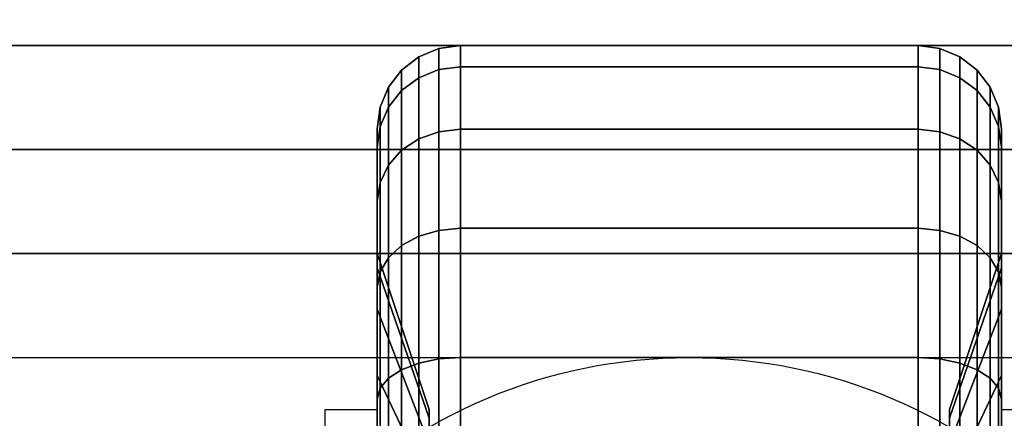
# Model space of a CAD drawing. Extents: x -93 to 93, y -21 to 21.
# Drawn here: x 24 to 26, y 13 to 14 of the extents above; entities that cross this region are included whole.
import ezdxf

# ---------------------------------------------------------------- set-up
doc = ezdxf.new("R2010")
doc.units = 0
for name, color, linetype in [('3D', 254, 'CONTINUOUS'), ('3D-BLACK', 250, 'CONTINUOUS'), ('3D-CASTIRON', 251, 'CONTINUOUS'), ('3D-FLAT', 7, 'CONTINUOUS'), ('3D-NON', 43, 'CONTINUOUS')]:
    doc.layers.add(name, color=color, linetype=linetype)

msp = doc.modelspace()

# ---------------------------------------------------------------- linework, layer by layer
at = {"layer": '3D', "extrusion": (-1, 0, 0)}
msp.add_arc((-12.5, 1.5, -24.5), 0.625, 180, 0, dxfattribs=at)
at = {"layer": '3D', "extrusion": (1, 0, 0)}
msp.add_arc((12.5, 1.5, 26), 0.625, 180, 0, dxfattribs=at)
at = {"layer": '3D'}
for points in [[(24.5, 12.625, 3.75), (24.375, 12.625, 3.75), (24.375, 13.125, 1.5), (24.5, 13.125, 1.5)], [(26, 13.125, 1.5), (26.125, 13.125, 1.5), (26.125, 12.625, 3.75), (26, 12.625, 3.75)]]:
    msp.add_3dface(points, dxfattribs=at)
at = {"layer": '3D-BLACK'}
for points in [[(24.6, 13.923, 1.1187), (24.6482, 13.9423, 1.1135), (24.6482, 13.9932, 1.5), (24.6, 13.9732, 1.5)], [(24.6, 13.9732, 1.5), (24.6482, 13.9932, 1.5), (24.6482, 13.9423, 1.8865), (24.6, 13.923, 1.8813)], [(24.6482, 13.9423, 1.1135), (24.7, 13.9489, 1.1118), (24.7, 14, 1.5), (24.6482, 13.9932, 1.5)], [(24.6482, 13.9932, 1.5), (24.7, 14, 1.5), (24.7, 13.9489, 1.8882), (24.6482, 13.9423, 1.8865)], [(24.7, 13.9489, 1.1118), (25.8, 13.9489, 1.1118), (25.8, 14, 1.5), (24.7, 14, 1.5)], [(24.7, 14, 1.5), (25.8, 14, 1.5), (25.8, 13.9489, 1.8882), (24.7, 13.9489, 1.8882)], [(25.8, 13.9489, 1.1118), (25.8518, 13.9423, 1.1135), (25.8518, 13.9932, 1.5), (25.8, 14, 1.5)], [(25.8, 14, 1.5), (25.8518, 13.9932, 1.5), (25.8518, 13.9423, 1.8865), (25.8, 13.9489, 1.8882)], [(25.8518, 13.9423, 1.1135), (25.9, 13.923, 1.1187), (25.9, 13.9732, 1.5), (25.8518, 13.9932, 1.5)], [(25.8518, 13.9932, 1.5), (25.9, 13.9732, 1.5), (25.9, 13.923, 1.8813), (25.8518, 13.9423, 1.8865)], [(24.5586, 13.8923, 1.1269), (24.6, 13.923, 1.1187), (24.6, 13.9732, 1.5), (24.5586, 13.9414, 1.5)], [(24.5586, 13.9414, 1.5), (24.6, 13.9732, 1.5), (24.6, 13.923, 1.8813), (24.5586, 13.8923, 1.8731)], [(25.9, 13.923, 1.1187), (25.9414, 13.8923, 1.1269), (25.9414, 13.9414, 1.5), (25.9, 13.9732, 1.5)], [(25.9, 13.9732, 1.5), (25.9414, 13.9414, 1.5), (25.9414, 13.8923, 1.8731), (25.9, 13.923, 1.8813)], [(24.5268, 13.8523, 1.1377), (24.5586, 13.8923, 1.1269), (24.5586, 13.9414, 1.5), (24.5268, 13.9, 1.5)], [(24.5268, 13.9, 1.5), (24.5586, 13.9414, 1.5), (24.5586, 13.8923, 1.8731), (24.5268, 13.8523, 1.8623)], [(24.6, 13.7758, 0.7634), (24.6482, 13.7931, 0.7534), (24.6482, 13.9423, 1.1135), (24.6, 13.923, 1.1187)], [(24.6, 13.923, 1.8813), (24.6482, 13.9423, 1.8865), (24.6482, 13.7931, 2.2466), (24.6, 13.7758, 2.2366)], [(24.6482, 13.7931, 0.7534), (24.7, 13.799, 0.75), (24.7, 13.9489, 1.1118), (24.6482, 13.9423, 1.1135)], [(24.6482, 13.9423, 1.8865), (24.7, 13.9489, 1.8882), (24.7, 13.799, 2.25), (24.6482, 13.7931, 2.2466)], [(24.7, 13.799, 0.75), (25.8, 13.799, 0.75), (25.8, 13.9489, 1.1118), (24.7, 13.9489, 1.1118)], [(24.7, 13.9489, 1.8882), (25.8, 13.9489, 1.8882), (25.8, 13.799, 2.25), (24.7, 13.799, 2.25)], [(25.8, 13.799, 0.75), (25.8518, 13.7931, 0.7534), (25.8518, 13.9423, 1.1135), (25.8, 13.9489, 1.1118)], [(25.8, 13.9489, 1.8882), (25.8518, 13.9423, 1.8865), (25.8518, 13.7931, 2.2466), (25.8, 13.799, 2.25)], [(25.8518, 13.7931, 0.7534), (25.9, 13.7758, 0.7634), (25.9, 13.923, 1.1187), (25.8518, 13.9423, 1.1135)], [(25.8518, 13.9423, 1.8865), (25.9, 13.923, 1.8813), (25.9, 13.7758, 2.2366), (25.8518, 13.7931, 2.2466)], [(25.9414, 13.8923, 1.1269), (25.9732, 13.8523, 1.1377), (25.9732, 13.9, 1.5), (25.9414, 13.9414, 1.5)], [(25.9414, 13.9414, 1.5), (25.9732, 13.9, 1.5), (25.9732, 13.8523, 1.8623), (25.9414, 13.8923, 1.8731)], [(24.5586, 13.7483, 0.7793), (24.6, 13.7758, 0.7634), (24.6, 13.923, 1.1187), (24.5586, 13.8923, 1.1269)], [(24.5586, 13.8923, 1.8731), (24.6, 13.923, 1.8813), (24.6, 13.7758, 2.2366), (24.5586, 13.7483, 2.2207)], [(25.9, 13.7758, 0.7634), (25.9414, 13.7483, 0.7793), (25.9414, 13.8923, 1.1269), (25.9, 13.923, 1.1187)], [(25.9, 13.923, 1.8813), (25.9414, 13.8923, 1.8731), (25.9414, 13.7483, 2.2207), (25.9, 13.7758, 2.2366)], [(24.5068, 13.8057, 1.1501), (24.5268, 13.8523, 1.1377), (24.5268, 13.9, 1.5), (24.5068, 13.8518, 1.5)], [(24.5068, 13.8518, 1.5), (24.5268, 13.9, 1.5), (24.5268, 13.8523, 1.8623), (24.5068, 13.8057, 1.8499)], [(24.5268, 13.7124, 0.8), (24.5586, 13.7483, 0.7793), (24.5586, 13.8923, 1.1269), (24.5268, 13.8523, 1.1377)], [(24.5268, 13.8523, 1.8623), (24.5586, 13.8923, 1.8731), (24.5586, 13.7483, 2.2207), (24.5268, 13.7124, 2.2)], [(25.9414, 13.7483, 0.7793), (25.9732, 13.7124, 0.8), (25.9732, 13.8523, 1.1377), (25.9414, 13.8923, 1.1269)], [(25.9414, 13.8923, 1.8731), (25.9732, 13.8523, 1.8623), (25.9732, 13.7124, 2.2), (25.9414, 13.7483, 2.2207)], [(25.9732, 13.8523, 1.1377), (25.9932, 13.8057, 1.1501), (25.9932, 13.8518, 1.5), (25.9732, 13.9, 1.5)], [(25.9732, 13.9, 1.5), (25.9932, 13.8518, 1.5), (25.9932, 13.8057, 1.8499), (25.9732, 13.8523, 1.8623)], [(24.5, 13.7557, 1.1635), (24.5068, 13.8057, 1.1501), (24.5068, 13.8518, 1.5), (24.5, 13.8, 1.5)], [(24.5, 13.8, 1.5), (24.5068, 13.8518, 1.5), (24.5068, 13.8057, 1.8499), (24.5, 13.7557, 1.8365)], [(24.5068, 13.6707, 0.8241), (24.5268, 13.7124, 0.8), (24.5268, 13.8523, 1.1377), (24.5068, 13.8057, 1.1501)], [(24.5068, 13.8057, 1.8499), (24.5268, 13.8523, 1.8623), (24.5268, 13.7124, 2.2), (24.5068, 13.6707, 2.1759)], [(25.9732, 13.7124, 0.8), (25.9932, 13.6707, 0.8241), (25.9932, 13.8057, 1.1501), (25.9732, 13.8523, 1.1377)], [(25.9732, 13.8523, 1.8623), (25.9932, 13.8057, 1.8499), (25.9932, 13.6707, 2.1759), (25.9732, 13.7124, 2.2)], [(25.9932, 13.8057, 1.1501), (26, 13.7557, 1.1635), (26, 13.8, 1.5), (25.9932, 13.8518, 1.5)], [(25.9932, 13.8518, 1.5), (26, 13.8, 1.5), (26, 13.7557, 1.8365), (25.9932, 13.8057, 1.8499)], [(24.5, 13.6258, 0.85), (24.5068, 13.6707, 0.8241), (24.5068, 13.8057, 1.1501), (24.5, 13.7557, 1.1635)], [(24.5, 13.7557, 1.8365), (24.5068, 13.8057, 1.8499), (24.5068, 13.6707, 2.1759), (24.5, 13.6258, 2.15)], [(24.5, 13.4659, 1.2412), (24.5, 13.7557, 1.1635), (24.5, 13.8, 1.5), (24.5, 13.5, 1.5)], [(24.5, 13.5, 1.5), (24.5, 13.8, 1.5), (24.5, 13.7557, 1.8365), (24.5, 13.4659, 1.7588)], [(24.6482, 13.5558, 0.4442), (24.7, 13.5607, 0.4393), (24.7, 13.799, 0.75), (24.6482, 13.7931, 0.7534)], [(24.6482, 13.7931, 2.2466), (24.7, 13.799, 2.25), (24.7, 13.5607, 2.5607), (24.6482, 13.5558, 2.5558)], [(24.7, 13.5607, 0.4393), (25.8, 13.5607, 0.4393), (25.8, 13.799, 0.75), (24.7, 13.799, 0.75)], [(24.7, 13.799, 2.25), (25.8, 13.799, 2.25), (25.8, 13.5607, 2.5607), (24.7, 13.5607, 2.5607)], [(25.8, 13.5607, 0.4393), (25.8518, 13.5558, 0.4442), (25.8518, 13.7931, 0.7534), (25.8, 13.799, 0.75)], [(25.8, 13.799, 2.25), (25.8518, 13.7931, 2.2466), (25.8518, 13.5558, 2.5558), (25.8, 13.5607, 2.5607)], [(25.9932, 13.6707, 0.8241), (26, 13.6258, 0.85), (26, 13.7557, 1.1635), (25.9932, 13.8057, 1.1501)], [(25.9932, 13.8057, 1.8499), (26, 13.7557, 1.8365), (26, 13.6258, 2.15), (25.9932, 13.6707, 2.1759)], [(26, 13.7557, 1.1635), (26, 13.4659, 1.2412), (26, 13.5, 1.5), (26, 13.8, 1.5)], [(26, 13.8, 1.5), (26, 13.5, 1.5), (26, 13.4659, 1.7588), (26, 13.7557, 1.8365)], [(24.5586, 13.5192, 0.4808), (24.6, 13.5417, 0.4583), (24.6, 13.7758, 0.7634), (24.5586, 13.7483, 0.7793)], [(24.5586, 13.7483, 2.2207), (24.6, 13.7758, 2.2366), (24.6, 13.5417, 2.5417), (24.5586, 13.5192, 2.5192)], [(24.6, 13.5417, 0.4583), (24.6482, 13.5558, 0.4442), (24.6482, 13.7931, 0.7534), (24.6, 13.7758, 0.7634)], [(24.6, 13.7758, 2.2366), (24.6482, 13.7931, 2.2466), (24.6482, 13.5558, 2.5558), (24.6, 13.5417, 2.5417)], [(25.8518, 13.5558, 0.4442), (25.9, 13.5417, 0.4583), (25.9, 13.7758, 0.7634), (25.8518, 13.7931, 0.7534)], [(25.8518, 13.7931, 2.2466), (25.9, 13.7758, 2.2366), (25.9, 13.5417, 2.5417), (25.8518, 13.5558, 2.5558)], [(25.9, 13.5417, 0.4583), (25.9414, 13.5192, 0.4808), (25.9414, 13.7483, 0.7793), (25.9, 13.7758, 0.7634)], [(25.9, 13.7758, 2.2366), (25.9414, 13.7483, 2.2207), (25.9414, 13.5192, 2.5192), (25.9, 13.5417, 2.5417)], [(24.5, 13.366, 1), (24.5, 13.6258, 0.85), (24.5, 13.7557, 1.1635), (24.5, 13.4659, 1.2412)], [(24.5, 13.4659, 1.7588), (24.5, 13.7557, 1.8365), (24.5, 13.6258, 2.15), (24.5, 13.366, 2)], [(24.5268, 13.4899, 0.5101), (24.5586, 13.5192, 0.4808), (24.5586, 13.7483, 0.7793), (24.5268, 13.7124, 0.8)], [(24.5268, 13.7124, 2.2), (24.5586, 13.7483, 2.2207), (24.5586, 13.5192, 2.5192), (24.5268, 13.4899, 2.4899)], [(25.9414, 13.5192, 0.4808), (25.9732, 13.4899, 0.5101), (25.9732, 13.7124, 0.8), (25.9414, 13.7483, 0.7793)], [(25.9414, 13.7483, 2.2207), (25.9732, 13.7124, 2.2), (25.9732, 13.4899, 2.4899), (25.9414, 13.5192, 2.5192)], [(26, 13.6258, 0.85), (26, 13.366, 1), (26, 13.4659, 1.2412), (26, 13.7557, 1.1635)], [(26, 13.7557, 1.8365), (26, 13.4659, 1.7588), (26, 13.366, 2), (26, 13.6258, 2.15)], [(24.5068, 13.4558, 0.5442), (24.5268, 13.4899, 0.5101), (24.5268, 13.7124, 0.8), (24.5068, 13.6707, 0.8241)], [(24.5068, 13.6707, 2.1759), (24.5268, 13.7124, 2.2), (24.5268, 13.4899, 2.4899), (24.5068, 13.4558, 2.4558)], [(25.9732, 13.4899, 0.5101), (25.9932, 13.4558, 0.5442), (25.9932, 13.6707, 0.8241), (25.9732, 13.7124, 0.8)], [(25.9732, 13.7124, 2.2), (25.9932, 13.6707, 2.1759), (25.9932, 13.4558, 2.4558), (25.9732, 13.4899, 2.4899)], [(24.5, 13.4192, 0.5808), (24.5068, 13.4558, 0.5442), (24.5068, 13.6707, 0.8241), (24.5, 13.6258, 0.85)], [(24.5, 13.6258, 2.15), (24.5068, 13.6707, 2.1759), (24.5068, 13.4558, 2.4558), (24.5, 13.4192, 2.4192)], [(25.9932, 13.4558, 0.5442), (26, 13.4192, 0.5808), (26, 13.6258, 0.85), (25.9932, 13.6707, 0.8241)], [(25.9932, 13.6707, 2.1759), (26, 13.6258, 2.15), (26, 13.4192, 2.4192), (25.9932, 13.4558, 2.4558)], [(24.5, 13.2071, 0.7929), (24.5, 13.4192, 0.5808), (24.5, 13.6258, 0.85), (24.5, 13.366, 1)], [(24.5, 13.366, 2), (24.5, 13.6258, 2.15), (24.5, 13.4192, 2.4192), (24.5, 13.2071, 2.2071)], [(26, 13.4192, 0.5808), (26, 13.2071, 0.7929), (26, 13.366, 1), (26, 13.6258, 0.85)], [(26, 13.6258, 2.15), (26, 13.366, 2), (26, 13.2071, 2.2071), (26, 13.4192, 2.4192)], [(24.6482, 13.2466, 0.2069), (24.7, 13.25, 0.201), (24.7, 13.5607, 0.4393), (24.6482, 13.5558, 0.4442)], [(24.6482, 13.5558, 2.5558), (24.7, 13.5607, 2.5607), (24.7, 13.25, 2.799), (24.6482, 13.2466, 2.7931)], [(24.7, 13.25, 0.201), (25.8, 13.25, 0.201), (25.8, 13.5607, 0.4393), (24.7, 13.5607, 0.4393)], [(24.7, 13.5607, 2.5607), (25.8, 13.5607, 2.5607), (25.8, 13.25, 2.799), (24.7, 13.25, 2.799)], [(25.8, 13.25, 0.201), (25.8518, 13.2466, 0.2069), (25.8518, 13.5558, 0.4442), (25.8, 13.5607, 0.4393)], [(25.8, 13.5607, 2.5607), (25.8518, 13.5558, 2.5558), (25.8518, 13.2466, 2.7931), (25.8, 13.25, 2.799)], [(24.5586, 13.2207, 0.2517), (24.6, 13.2366, 0.2242), (24.6, 13.5417, 0.4583), (24.5586, 13.5192, 0.4808)], [(24.5586, 13.5192, 2.5192), (24.6, 13.5417, 2.5417), (24.6, 13.2366, 2.7758), (24.5586, 13.2207, 2.7483)], [(24.6, 13.2366, 0.2242), (24.6482, 13.2466, 0.2069), (24.6482, 13.5558, 0.4442), (24.6, 13.5417, 0.4583)], [(24.6, 13.5417, 2.5417), (24.6482, 13.5558, 2.5558), (24.6482, 13.2466, 2.7931), (24.6, 13.2366, 2.7758)], [(25.8518, 13.2466, 0.2069), (25.9, 13.2366, 0.2242), (25.9, 13.5417, 0.4583), (25.8518, 13.5558, 0.4442)], [(25.8518, 13.5558, 2.5558), (25.9, 13.5417, 2.5417), (25.9, 13.2366, 2.7758), (25.8518, 13.2466, 2.7931)], [(25.9, 13.2366, 0.2242), (25.9414, 13.2207, 0.2517), (25.9414, 13.5192, 0.4808), (25.9, 13.5417, 0.4583)], [(25.9, 13.5417, 2.5417), (25.9414, 13.5192, 2.5192), (25.9414, 13.2207, 2.7483), (25.9, 13.2366, 2.7758)], [(24.5268, 13.2, 0.2876), (24.5586, 13.2207, 0.2517), (24.5586, 13.5192, 0.4808), (24.5268, 13.4899, 0.5101)], [(24.5268, 13.4899, 2.4899), (24.5586, 13.5192, 2.5192), (24.5586, 13.2207, 2.7483), (24.5268, 13.2, 2.7124)], [(25.9414, 13.2207, 0.2517), (25.9732, 13.2, 0.2876), (25.9732, 13.4899, 0.5101), (25.9414, 13.5192, 0.4808)], [(25.9414, 13.5192, 2.5192), (25.9732, 13.4899, 2.4899), (25.9732, 13.2, 2.7124), (25.9414, 13.2207, 2.7483)], [(24.625, 13.1037, 1.3382), (24.5, 13.4659, 1.2412), (24.5, 13.5, 1.5), (24.625, 13.125, 1.5)], [(24.625, 13.125, 1.5), (24.5, 13.5, 1.5), (24.5, 13.4659, 1.7588), (24.625, 13.1037, 1.6618)], [(24.5068, 13.1759, 0.3293), (24.5268, 13.2, 0.2876), (24.5268, 13.4899, 0.5101), (24.5068, 13.4558, 0.5442)], [(24.5068, 13.4558, 2.4558), (24.5268, 13.4899, 2.4899), (24.5268, 13.2, 2.7124), (24.5068, 13.1759, 2.6707)], [(26, 13.4659, 1.2412), (25.875, 13.1037, 1.3382), (25.875, 13.125, 1.5), (26, 13.5, 1.5)], [(26, 13.5, 1.5), (25.875, 13.125, 1.5), (25.875, 13.1037, 1.6618), (26, 13.4659, 1.7588)], [(25.9732, 13.2, 0.2876), (25.9932, 13.1759, 0.3293), (25.9932, 13.4558, 0.5442), (25.9732, 13.4899, 0.5101)], [(25.9732, 13.4899, 2.4899), (25.9932, 13.4558, 2.4558), (25.9932, 13.1759, 2.6707), (25.9732, 13.2, 2.7124)], [(24.625, 13.0413, 1.1875), (24.5, 13.366, 1), (24.5, 13.4659, 1.2412), (24.625, 13.1037, 1.3382)], [(24.625, 13.1037, 1.6618), (24.5, 13.4659, 1.7588), (24.5, 13.366, 2), (24.625, 13.0413, 1.8125)], [(26, 13.366, 1), (25.875, 13.0413, 1.1875), (25.875, 13.1037, 1.3382), (26, 13.4659, 1.2412)], [(26, 13.4659, 1.7588), (25.875, 13.1037, 1.6618), (25.875, 13.0413, 1.8125), (26, 13.366, 2)], [(24.5, 13.15, 0.3742), (24.5068, 13.1759, 0.3293), (24.5068, 13.4558, 0.5442), (24.5, 13.4192, 0.5808)], [(24.5, 13.4192, 2.4192), (24.5068, 13.4558, 2.4558), (24.5068, 13.1759, 2.6707), (24.5, 13.15, 2.6258)], [(25.9932, 13.1759, 0.3293), (26, 13.15, 0.3742), (26, 13.4192, 0.5808), (25.9932, 13.4558, 0.5442)], [(25.9932, 13.4558, 2.4558), (26, 13.4192, 2.4192), (26, 13.15, 2.6258), (25.9932, 13.1759, 2.6707)], [(24.5, 13, 0.634), (24.5, 13.15, 0.3742), (24.5, 13.4192, 0.5808), (24.5, 13.2071, 0.7929)], [(24.5, 13.2071, 2.2071), (24.5, 13.4192, 2.4192), (24.5, 13.15, 2.6258), (24.5, 13, 2.366)], [(26, 13.15, 0.3742), (26, 13, 0.634), (26, 13.2071, 0.7929), (26, 13.4192, 0.5808)], [(26, 13.4192, 2.4192), (26, 13.2071, 2.2071), (26, 13, 2.366), (26, 13.15, 2.6258)], [(24.625, 12.9419, 1.0581), (24.5, 13.2071, 0.7929), (24.5, 13.366, 1), (24.625, 13.0413, 1.1875)], [(24.625, 13.0413, 1.8125), (24.5, 13.366, 2), (24.5, 13.2071, 2.2071), (24.625, 12.9419, 1.9419)], [(26, 13.2071, 0.7929), (25.875, 12.9419, 1.0581), (25.875, 13.0413, 1.1875), (26, 13.366, 1)], [(26, 13.366, 2), (25.875, 13.0413, 1.8125), (25.875, 12.9419, 1.9419), (26, 13.2071, 2.2071)], [(24.6482, 12.8865, 0.0577), (24.7, 12.8882, 0.0511), (24.7, 13.25, 0.201), (24.6482, 13.2466, 0.2069)], [(24.6482, 13.2466, 2.7931), (24.7, 13.25, 2.799), (24.7, 12.8882, 2.9489), (24.6482, 12.8865, 2.9423)], [(24.7, 12.8882, 0.0511), (25.8, 12.8882, 0.0511), (25.8, 13.25, 0.201), (24.7, 13.25, 0.201)], [(24.7, 13.25, 2.799), (25.8, 13.25, 2.799), (25.8, 12.8882, 2.9489), (24.7, 12.8882, 2.9489)], [(25.8, 12.8882, 0.0511), (25.8518, 12.8865, 0.0577), (25.8518, 13.2466, 0.2069), (25.8, 13.25, 0.201)], [(25.8, 13.25, 2.799), (25.8518, 13.2466, 2.7931), (25.8518, 12.8865, 2.9423), (25.8, 12.8882, 2.9489)], [(24.5586, 12.8731, 0.1077), (24.6, 12.8813, 0.077), (24.6, 13.2366, 0.2242), (24.5586, 13.2207, 0.2517)], [(24.5586, 13.2207, 2.7483), (24.6, 13.2366, 2.7758), (24.6, 12.8813, 2.923), (24.5586, 12.8731, 2.8923)], [(24.6, 12.8813, 0.077), (24.6482, 12.8865, 0.0577), (24.6482, 13.2466, 0.2069), (24.6, 13.2366, 0.2242)], [(24.6, 13.2366, 2.7758), (24.6482, 13.2466, 2.7931), (24.6482, 12.8865, 2.9423), (24.6, 12.8813, 2.923)], [(25.8518, 12.8865, 0.0577), (25.9, 12.8813, 0.077), (25.9, 13.2366, 0.2242), (25.8518, 13.2466, 0.2069)], [(25.8518, 13.2466, 2.7931), (25.9, 13.2366, 2.7758), (25.9, 12.8813, 2.923), (25.8518, 12.8865, 2.9423)], [(25.9, 12.8813, 0.077), (25.9414, 12.8731, 0.1077), (25.9414, 13.2207, 0.2517), (25.9, 13.2366, 0.2242)], [(25.9, 13.2366, 2.7758), (25.9414, 13.2207, 2.7483), (25.9414, 12.8731, 2.8923), (25.9, 12.8813, 2.923)], [(24.625, 12.8125, 0.9587), (24.5, 13, 0.634), (24.5, 13.2071, 0.7929), (24.625, 12.9419, 1.0581)], [(24.625, 12.9419, 1.9419), (24.5, 13.2071, 2.2071), (24.5, 13, 2.366), (24.625, 12.8125, 2.0413)], [(24.5268, 12.8623, 0.1477), (24.5586, 12.8731, 0.1077), (24.5586, 13.2207, 0.2517), (24.5268, 13.2, 0.2876)], [(24.5268, 13.2, 2.7124), (24.5586, 13.2207, 2.7483), (24.5586, 12.8731, 2.8923), (24.5268, 12.8623, 2.8523)], [(26, 13, 0.634), (25.875, 12.8125, 0.9587), (25.875, 12.9419, 1.0581), (26, 13.2071, 0.7929)], [(26, 13.2071, 2.2071), (25.875, 12.9419, 1.9419), (25.875, 12.8125, 2.0413), (26, 13, 2.366)], [(25.9414, 12.8731, 0.1077), (25.9732, 12.8623, 0.1477), (25.9732, 13.2, 0.2876), (25.9414, 13.2207, 0.2517)], [(25.9414, 13.2207, 2.7483), (25.9732, 13.2, 2.7124), (25.9732, 12.8623, 2.8523), (25.9414, 12.8731, 2.8923)], [(24.5068, 12.8499, 0.1943), (24.5268, 12.8623, 0.1477), (24.5268, 13.2, 0.2876), (24.5068, 13.1759, 0.3293)], [(24.5068, 13.1759, 2.6707), (24.5268, 13.2, 2.7124), (24.5268, 12.8623, 2.8523), (24.5068, 12.8499, 2.8057)], [(25.9732, 12.8623, 0.1477), (25.9932, 12.8499, 0.1943), (25.9932, 13.1759, 0.3293), (25.9732, 13.2, 0.2876)], [(25.9732, 13.2, 2.7124), (25.9932, 13.1759, 2.6707), (25.9932, 12.8499, 2.8057), (25.9732, 12.8623, 2.8523)], [(24.5, 12.8365, 0.2443), (24.5068, 12.8499, 0.1943), (24.5068, 13.1759, 0.3293), (24.5, 13.15, 0.3742)], [(24.5, 13.15, 2.6258), (24.5068, 13.1759, 2.6707), (24.5068, 12.8499, 2.8057), (24.5, 12.8365, 2.7557)], [(25.9932, 12.8499, 0.1943), (26, 12.8365, 0.2443), (26, 13.15, 0.3742), (25.9932, 13.1759, 0.3293)], [(25.9932, 13.1759, 2.6707), (26, 13.15, 2.6258), (26, 12.8365, 2.7557), (25.9932, 12.8499, 2.8057)], [(24.5, 12.7588, 0.5341), (24.5, 12.8365, 0.2443), (24.5, 13.15, 0.3742), (24.5, 13, 0.634)], [(24.5, 13, 2.366), (24.5, 13.15, 2.6258), (24.5, 12.8365, 2.7557), (24.5, 12.7588, 2.4659)], [(26, 12.8365, 0.2443), (26, 12.7588, 0.5341), (26, 13, 0.634), (26, 13.15, 0.3742)], [(26, 13.15, 2.6258), (26, 13, 2.366), (26, 12.7588, 2.4659), (26, 12.8365, 2.7557)]]:
    msp.add_3dface(points, dxfattribs=at)
at = {"layer": '3D-CASTIRON'}
for points in [[(27.25, 14, 36), (15.25, 14, 36), (15.25, 0.5, 36), (27.25, 0.5, 36)], [(27, 13.75, 36.375), (15.5, 13.75, 36.375), (15.75, 13.5, 36.375), (26.75, 13.5, 36.375)], [(27, 13.75, 36), (15.5, 13.75, 36), (15.5, 13.75, 36.375), (27, 13.75, 36.375)], [(22.6025, 8.9075, 37), (26.8908, 13.3761, 37), (26.9621, 13.6464, 36.375), (26.8908, 13.3761, 36.375)], [(26.6092, 13.6239, 36.375), (22.1333, 8.6544, 36.375), (22.1803, 8.6131, 36.25), (26.491, 13.3949, 36)], [(26.75, 13.5, 36.375), (15.75, 13.5, 36.375), (16, 13.25, 36), (26.5, 13.25, 36)]]:
    msp.add_3dface(points, dxfattribs=at)
for points, invisible_edges in [([(22.5124, 8.9868, 37), (26.6092, 13.6239, 37), (26.8682, 13.729, 36.375), (26.6092, 13.6239, 36.375)], 8), ([(26.6092, 13.6239, 36.375), (22.5124, 8.9868, 37), (22.1333, 8.6544, 36.375), (26.6092, 13.6239, 36.375)], 4), ([(22.5124, 8.9868, 37), (22.6044, 8.9059, 37), (26.8908, 13.3761, 37), (26.6092, 13.6239, 37)], 13), ([(26.8908, 13.3761, 36.375), (22.321, 8.4892, 36.375), (22.2741, 8.5305, 36.25), (26.6787, 13.2297, 36)], 1), ([(26.8908, 13.3761, 36.375), (22.6025, 8.9075, 37), (22.321, 8.4892, 36.375), (26.8908, 13.3761, 36.375)], 1)]:
    msp.add_3dface(points, dxfattribs=dict(at, invisible_edges=invisible_edges))
at = {"layer": '3D-FLAT'}
msp.add_circle((25.25, 12, 4), 1.25, dxfattribs=at)
for points in [[(75.25, 16, 22), (-8.75, 16, 22), (-8.75, -18, 22), (75.25, -18, 22)], [(75.25, 16, 24), (-8.75, 16, 24), (-8.75, -18, 24), (75.25, -18, 24)], [(27.15, 16, 37), (-8.65, 16, 37), (-8.65, 14, 37), (27.15, 14, 37)], [(27.15, 16, 36), (-8.65, 16, 36), (-8.65, 14, 36), (27.15, 14, 36)], [(75.15, 16, 21.9), (-8.65, 16, 21.9), (-8.65, -16, 21.9), (75.15, -16, 21.9)], [(75.15, 16, 4), (-8.65, 16, 4), (-8.65, -16, 4), (75.15, -16, 4)], [(24.5, 11.875, 3.75), (24.375, 11.875, 3.75), (24.375, 13.125, 3.75), (24.5, 13.125, 3.75)], [(26, 13.125, 3.75), (26.125, 13.125, 3.75), (26.125, 11.875, 3.75), (26, 11.875, 3.75)]]:
    msp.add_3dface(points, dxfattribs=at)
at = {"layer": '3D-NON'}
for points in [[(27.15, 14, 37), (27.15, 14, 41), (-8.65, 14, 41), (-8.65, 14, 37)], [(27.15, 14, 36), (-8.65, 14, 36), (-8.65, 14, 37), (27.15, 14, 37)], [(24.625, 12.6207, 1.4676), (24.625, 13.1037, 1.3382), (24.625, 13.125, 1.5), (24.625, 12.625, 1.5)], [(24.625, 12.625, 1.5), (24.625, 13.125, 1.5), (24.625, 13.1037, 1.6618), (24.625, 12.6207, 1.5324)], [(25.875, 12.625, 1.5), (25.875, 13.125, 1.5), (25.875, 13.1037, 1.3382), (25.875, 12.6207, 1.4676)], [(25.875, 12.6207, 1.5324), (25.875, 13.1037, 1.6618), (25.875, 13.125, 1.5), (25.875, 12.625, 1.5)], [(24.625, 12.6083, 1.4375), (24.625, 13.0413, 1.1875), (24.625, 13.1037, 1.3382), (24.625, 12.6207, 1.4676)], [(24.625, 12.6207, 1.5324), (24.625, 13.1037, 1.6618), (24.625, 13.0413, 1.8125), (24.625, 12.6083, 1.5625)], [(25.875, 12.6207, 1.4676), (25.875, 13.1037, 1.3382), (25.875, 13.0413, 1.1875), (25.875, 12.6083, 1.4375)], [(25.875, 12.6083, 1.5625), (25.875, 13.0413, 1.8125), (25.875, 13.1037, 1.6618), (25.875, 12.6207, 1.5324)]]:
    msp.add_3dface(points, dxfattribs=at)
at = {"layer": '3D-NON', "invisible_edges": 15}
msp.add_3dface([(24.375, 12.4167, 3.75), (24.375, 12.625, 3.75), (24.375, 13.125, 1.5), (24.375, 13.0413, 1.1875)], dxfattribs=at)

doc.saveas('drawing.dxf')
